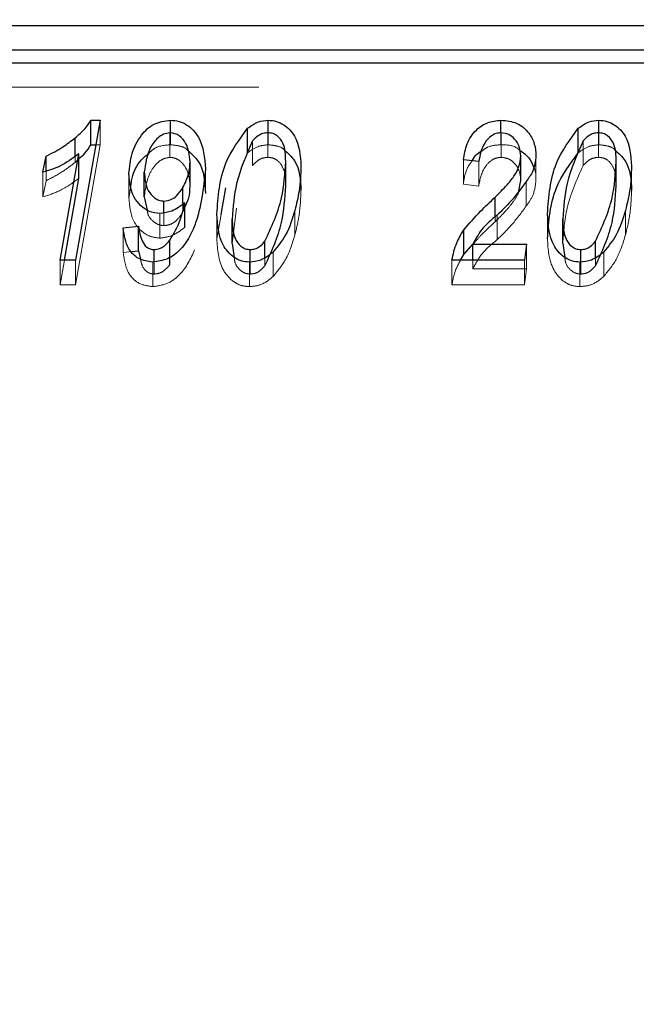
# Model space of a CAD drawing. Units: millimetres. Extents: x 0 to 42, y 0 to 29.8.
# Drawn here: x 6.4 to 6.5, y 11 to 11 of the extents above; entities that cross this region are included whole.
import ezdxf

# ---------------------------------------------------------------- set-up
doc = ezdxf.new("R2010")
doc.units = ezdxf.units.MM
doc.linetypes.add('HIDDEN', pattern=[0.1905, 0.127, -0.0635])
doc.styles.add('SLDTEXTSTYLE0', font='TXT', dxfattribs={"width": 0.605})
doc.dimstyles.new('SLDDIMSTYLE1', dxfattribs={"dimtxt": 0.35, "dimasz": 0.3, "dimexe": 0, "dimexo": 0.0625, "dimgap": 0.0875, "dimtad": 1, "dimdec": 0, "dimlfac": 30, "dimrnd": 1e-09, "dimzin": 12, "dimdsep": 46, "dimtxsty": 'SLDTEXTSTYLE0', "dimsah": 1, "dimcen": 0.09, "dimadec": 0, "dimazin": 3, "dimtfac": 1, "dimtofl": 0, "dimtmove": 0, "dimatfit": 3, "dimfxl": 0, "dimfrac": 2, "dimtolj": 1, "dimtzin": 12, "dimarcsym": 0})

# ---------------------------------------------------------------- blocks, each defined once
blk = doc.blocks.new('_D_13')
at = {"color": 179, "linetype": 'Continuous', "lineweight": 50}
for p, q in [((5.37115, 8.179098), (5.37115, 12.90355)), ((7.886035, 8.193487), (7.886035, 12.90355)), ((7.886035, 12.80449), (5.37115, 12.80449))]:
    blk.add_line(p, q, dxfattribs=at)
for points in [[(5.37115, 12.80449), (5.67115, 12.70449), (5.67115, 12.90449)], [(7.886035, 12.80449), (7.586035, 12.90449), (7.586035, 12.70449)]]:
    blk.add_solid(points, dxfattribs=at)
at = {"color": 179, "linetype": 'Continuous', "lineweight": 50, "insert": (6.409357, 13.255664), "char_height": 0.35, "attachment_point": 1, "style": 'SLDTEXTSTYLE0'}
blk.add_mtext('75', dxfattribs=at)

msp = doc.modelspace()

# ---------------------------------------------------------------- linework, layer by layer
at = {"color": 7, "linetype": 'Continuous', "lineweight": 25}
for p, q in [((6.479516, 11.021431), (6.314136, 11.021431)), ((6.479516, 11.020289), (6.314136, 11.020289)), ((6.312302, 11.019708), (6.479516, 11.019708)), ((6.431911, 11.017033), (6.430776, 11.010514)), ((6.431489, 11.017033), (6.431911, 11.017033)), ((6.431489, 11.015891), (6.431489, 11.017033)), ((6.435193, 11.016443), (6.435193, 11.017033)), ((6.439743, 11.016444), (6.439743, 11.017033)), ((6.450575, 11.016445), (6.450575, 11.017033)), ((6.45513, 11.016444), (6.45513, 11.017033)), ((6.430752, 11.01536), (6.430752, 11.016214)), ((6.438782, 11.015517), (6.438782, 11.016658)), ((6.45417, 11.015517), (6.45417, 11.016658)), ((6.431489, 11.015891), (6.431713, 11.015891)), ((6.429257, 11.014609), (6.4294, 11.015361)), ((6.4294, 11.014662), (6.4294, 11.015361)), ((6.430057, 11.010514), (6.43092, 11.015468)), ((6.43092, 11.014327), (6.43092, 11.015468)), ((6.451493, 11.014228), (6.451493, 11.015369)), ((6.436106, 11.013974), (6.436106, 11.015116)), ((6.440553, 11.01397), (6.440553, 11.015112)), ((6.449537, 11.01511), (6.448825, 11.015194)), ((6.455941, 11.01397), (6.455941, 11.015112)), ((6.433971, 11.013475), (6.433971, 11.014617)), ((6.430256, 11.010514), (6.43092, 11.014327)), ((6.451411, 11.013748), (6.451493, 11.014228)), ((6.433971, 11.013475), (6.434108, 11.012854)), ((6.435767, 11.013137), (6.435767, 11.013896)), ((6.437552, 11.01265), (6.437773, 11.013893)), ((6.434887, 11.012728), (6.434887, 11.013272)), ((6.435857, 11.012054), (6.435857, 11.013195)), ((6.450301, 11.012522), (6.450301, 11.013448)), ((6.432993, 11.012018), (6.433704, 11.012102)), ((6.433704, 11.01096), (6.433704, 11.012102)), ((6.438062, 11.011295), (6.438062, 11.012436)), ((6.45345, 11.011295), (6.45345, 11.012436)), ((6.448839, 11.010787), (6.448839, 11.011928)), ((6.435158, 11.010306), (6.435158, 11.011448)), ((6.438062, 11.011295), (6.438162, 11.010649)), ((6.439586, 11.01065), (6.439586, 11.011398)), ((6.448839, 11.010787), (6.44927, 11.011264)), ((6.44927, 11.011266), (6.45176, 11.011266)), ((6.44927, 11.010514), (6.44927, 11.011266)), ((6.45176, 11.011266), (6.451671, 11.010514)), ((6.45345, 11.011295), (6.45355, 11.010649)), ((6.454973, 11.01065), (6.454973, 11.011398)), ((6.433387, 11.010923), (6.433704, 11.01096)), ((6.433704, 11.01096), (6.4338, 11.010575)), ((6.434431, 11.010445), (6.434431, 11.011015)), ((6.438906, 11.010438), (6.438906, 11.011015)), ((6.448693, 11.010514), (6.448839, 11.010787)), ((6.454294, 11.010438), (6.454294, 11.011015)), ((6.430776, 11.010514), (6.430057, 11.010514)), ((6.451671, 11.010514), (6.448291, 11.010514))]:
    msp.add_line(p, q, dxfattribs=at)
at = {"color": 7, "linetype": 'HIDDEN', "lineweight": 18}
for p, q in [((6.312302, 11.018567), (6.479516, 11.018567)), ((6.431911, 11.015891), (6.431911, 11.017033)), ((6.435168, 11.015306), (6.435168, 11.016447)), ((6.435193, 11.015891), (6.435193, 11.016443)), ((6.439723, 11.015306), (6.439723, 11.016447)), ((6.439743, 11.015891), (6.439743, 11.016444)), ((6.450575, 11.015891), (6.450575, 11.016445)), ((6.45059, 11.015306), (6.45059, 11.016447)), ((6.455111, 11.015306), (6.455111, 11.016447)), ((6.45513, 11.015891), (6.45513, 11.016444)), ((6.431911, 11.015891), (6.430776, 11.009373)), ((6.431713, 11.015891), (6.431911, 11.015891)), ((6.439012, 11.014929), (6.439012, 11.01607)), ((6.454399, 11.014929), (6.454399, 11.01607)), ((6.430752, 11.015072), (6.430752, 11.01536)), ((6.452205, 11.014234), (6.452205, 11.015376)), ((6.430752, 11.015072), (6.43092, 11.01523)), ((6.441265, 11.013756), (6.441265, 11.014897)), ((6.448825, 11.014053), (6.448825, 11.015194)), ((6.449537, 11.013969), (6.449537, 11.01511)), ((6.456652, 11.013756), (6.456652, 11.014897)), ((6.429257, 11.013468), (6.429257, 11.014609)), ((6.4294, 11.01422), (6.4294, 11.014662)), ((6.433259, 11.013396), (6.433259, 11.014537)), ((6.436817, 11.013624), (6.436817, 11.014766)), ((6.429257, 11.013468), (6.4294, 11.01422)), ((6.433259, 11.013396), (6.433362, 11.014071)), ((6.449537, 11.013969), (6.448825, 11.014053)), ((6.451749, 11.013042), (6.451749, 11.014183)), ((6.435767, 11.012754), (6.435767, 11.013137)), ((6.434699, 11.011545), (6.434699, 11.012687)), ((6.434887, 11.012131), (6.434887, 11.012728)), ((6.435767, 11.012754), (6.435857, 11.012973)), ((6.437351, 11.011521), (6.437351, 11.012662)), ((6.437351, 11.011521), (6.437552, 11.01265)), ((6.438272, 11.012946), (6.438062, 11.011295)), ((6.440982, 11.011697), (6.440982, 11.012838)), ((6.4504, 11.011475), (6.4504, 11.012616)), ((6.452739, 11.011521), (6.452739, 11.012662)), ((6.45637, 11.011697), (6.45637, 11.012838)), ((6.450301, 11.012307), (6.450301, 11.012522)), ((6.432993, 11.010877), (6.432993, 11.012018)), ((6.45176, 11.010125), (6.45176, 11.011266)), ((6.432993, 11.010877), (6.433387, 11.010923)), ((6.439973, 11.009766), (6.439973, 11.010907)), ((6.455361, 11.009766), (6.455361, 11.010907)), ((6.430057, 11.009373), (6.430256, 11.010514)), ((6.430057, 11.009373), (6.430057, 11.010514)), ((6.430776, 11.009373), (6.430776, 11.010514)), ((6.434366, 11.009289), (6.434366, 11.01043)), ((6.434431, 11.009874), (6.434431, 11.010445)), ((6.438863, 11.009289), (6.438863, 11.01043)), ((6.438906, 11.009874), (6.438906, 11.010438)), ((6.439586, 11.010257), (6.439586, 11.01065)), ((6.448291, 11.009373), (6.448291, 11.010514)), ((6.44927, 11.010125), (6.44927, 11.010514)), ((6.451671, 11.009373), (6.451671, 11.010514)), ((6.454251, 11.009289), (6.454251, 11.01043)), ((6.454294, 11.009874), (6.454294, 11.010438)), ((6.454973, 11.010257), (6.454973, 11.01065)), ((6.44927, 11.010125), (6.45176, 11.010125)), ((6.45176, 11.010125), (6.451671, 11.009373)), ((6.430776, 11.009373), (6.430057, 11.009373)), ((6.451671, 11.009373), (6.448291, 11.009373))]:
    msp.add_line(p, q, dxfattribs=at)
at = {"color": 7, "linetype": 'Continuous', "lineweight": 25}
for points, knots in [([(6.430752, 11.016214), (6.430912, 11.016349), (6.431199, 11.01659), (6.4314, 11.016897), (6.431489, 11.017033)], [0, 0, 0, 0, 0.56009, 1, 1, 1, 1]), ([(6.433259, 11.014537), (6.433286, 11.014857), (6.433341, 11.015496), (6.433765, 11.016299), (6.434385, 11.016925), (6.434924, 11.016997), (6.435193, 11.017033)], [0, 0, 0, 0, 0.280692, 0.561315, 0.781003, 1, 1, 1, 1]), ([(6.435193, 11.017033), (6.435328, 11.017022), (6.435599, 11.017002), (6.436088, 11.016767), (6.436725, 11.016063), (6.436781, 11.015284), (6.436817, 11.014766)], [0, 0, 0, 0, 0.125591, 0.251183, 0.501114, 1, 1, 1, 1]), ([(6.438782, 11.016658), (6.438942, 11.016774), (6.439228, 11.016982), (6.439585, 11.017017), (6.439743, 11.017033)], [0, 0, 0, 0, 0.560033, 1, 1, 1, 1]), ([(6.439743, 11.017033), (6.43987, 11.017023), (6.440125, 11.017003), (6.440584, 11.01678), (6.441186, 11.016121), (6.441233, 11.015387), (6.441265, 11.014897)], [0, 0, 0, 0, 0.125565, 0.251057, 0.501036, 1, 1, 1, 1]), ([(6.448825, 11.015194), (6.448868, 11.015446), (6.448954, 11.015949), (6.449357, 11.016567), (6.449934, 11.016969), (6.450361, 11.017011), (6.450575, 11.017033)], [0, 0, 0, 0, 0.280723, 0.560336, 0.780216, 1, 1, 1, 1]), ([(6.450575, 11.017033), (6.450829, 11.017009), (6.451338, 11.016961), (6.451878, 11.016488), (6.452165, 11.015935), (6.452192, 11.015562), (6.452205, 11.015376)], [0, 0, 0, 0, 0.279672, 0.558588, 0.779214, 1, 1, 1, 1]), ([(6.45417, 11.016658), (6.45433, 11.016774), (6.454616, 11.016982), (6.454973, 11.017017), (6.45513, 11.017033)], [0, 0, 0, 0, 0.560033, 1, 1, 1, 1]), ([(6.45513, 11.017033), (6.455258, 11.017023), (6.455513, 11.017003), (6.455971, 11.01678), (6.456574, 11.016121), (6.456621, 11.015387), (6.456652, 11.014897)], [0, 0, 0, 0, 0.125565, 0.251057, 0.501038, 1, 1, 1, 1]), ([(6.4294, 11.015361), (6.429669, 11.015497), (6.430149, 11.015741), (6.430568, 11.016069), (6.430752, 11.016214)], [0, 0, 0, 0, 0.559867, 1, 1, 1, 1]), ([(6.435168, 11.016447), (6.435065, 11.016431), (6.434859, 11.016399), (6.43452, 11.016163), (6.434104, 11.01559), (6.434024, 11.015006), (6.433971, 11.014617)], [0, 0, 0, 0, 0.124923, 0.250408, 0.500683, 1, 1, 1, 1]), ([(6.436106, 11.015116), (6.436073, 11.015412), (6.436024, 11.015857), (6.435673, 11.016269), (6.435402, 11.016423), (6.435246, 11.016439), (6.435168, 11.016447)], [0, 0, 0, 0, 0.498992, 0.749009, 0.874591, 1, 1, 1, 1]), ([(6.437351, 11.012662), (6.43741, 11.01348), (6.437516, 11.014939), (6.438396, 11.016134), (6.438782, 11.016658)], [0, 0, 0, 0, 0.561335, 1, 1, 1, 1]), ([(6.439723, 11.016447), (6.439644, 11.01644), (6.439486, 11.016427), (6.439229, 11.016302), (6.439094, 11.016158), (6.439012, 11.01607)], [0, 0, 0, 0, 0.280017, 0.560006, 1, 1, 1, 1]), ([(6.440553, 11.015112), (6.440547, 11.015406), (6.440539, 11.015846), (6.440227, 11.016283), (6.439955, 11.01643), (6.4398, 11.016441), (6.439723, 11.016447)], [0, 0, 0, 0, 0.500522, 0.749405, 0.874616, 1, 1, 1, 1]), ([(6.45059, 11.016447), (6.450509, 11.016441), (6.450348, 11.016428), (6.450061, 11.01628), (6.449687, 11.015864), (6.449597, 11.015412), (6.449537, 11.01511)], [0, 0, 0, 0, 0.125176, 0.250366, 0.499896, 1, 1, 1, 1]), ([(6.451493, 11.015369), (6.451483, 11.015512), (6.451463, 11.015798), (6.451246, 11.016147), (6.450949, 11.016402), (6.450709, 11.016432), (6.45059, 11.016447)], [0, 0, 0, 0, 0.280664, 0.560744, 0.780657, 1, 1, 1, 1]), ([(6.452739, 11.012662), (6.452798, 11.01348), (6.452904, 11.014939), (6.453784, 11.016134), (6.45417, 11.016658)], [0, 0, 0, 0, 0.561336, 1, 1, 1, 1]), ([(6.455111, 11.016447), (6.455032, 11.01644), (6.454874, 11.016427), (6.454617, 11.016302), (6.454482, 11.016158), (6.454399, 11.01607)], [0, 0, 0, 0, 0.280018, 0.559994, 1, 1, 1, 1]), ([(6.455941, 11.015112), (6.455935, 11.015406), (6.455926, 11.015846), (6.455614, 11.016283), (6.455342, 11.01643), (6.455188, 11.016441), (6.455111, 11.016447)], [0, 0, 0, 0, 0.500523, 0.749405, 0.874616, 1, 1, 1, 1]), ([(6.43092, 11.01523), (6.43102, 11.015316), (6.431244, 11.01551), (6.431402, 11.015755), (6.431489, 11.015891)], [0, 0, 0, 0, 0.444885, 1, 1, 1, 1]), ([(6.439012, 11.01607), (6.438721, 11.015419), (6.4382, 11.014252), (6.438105, 11.012992), (6.438062, 11.012436)], [0, 0, 0, 0, 0.558278, 1, 1, 1, 1]), ([(6.454399, 11.01607), (6.454109, 11.015419), (6.453588, 11.014252), (6.453492, 11.012992), (6.45345, 11.012436)], [0, 0, 0, 0, 0.558278, 1, 1, 1, 1]), ([(6.43092, 11.015468), (6.430637, 11.01526), (6.430131, 11.014889), (6.429524, 11.014695), (6.429257, 11.014609)], [0, 0, 0, 0, 0.559264, 1, 1, 1, 1]), ([(6.433362, 11.014071), (6.433374, 11.014161), (6.433424, 11.014565), (6.433696, 11.015099), (6.434073, 11.015404), (6.434192, 11.015501)], [0, 0, 0, 0, 0.162182, 0.733348, 1, 1, 1, 1]), ([(6.435973, 11.015652), (6.436165, 11.015478), (6.436751, 11.014945), (6.43679, 11.014156), (6.436817, 11.013624)], [0, 0, 0, 0, 0.326786, 1, 1, 1, 1]), ([(6.440465, 11.015676), (6.44065, 11.015509), (6.441208, 11.015006), (6.441242, 11.014257), (6.441265, 11.013756)], [0, 0, 0, 0, 0.331595, 1, 1, 1, 1]), ([(6.449239, 11.015145), (6.449294, 11.015251), (6.449399, 11.015451), (6.449604, 11.015561), (6.449702, 11.015613)], [0, 0, 0, 0, 0.5273612, 1, 1, 1, 1]), ([(6.450301, 11.013448), (6.45049, 11.013636), (6.450802, 11.013946), (6.451186, 11.014415), (6.451443, 11.014866), (6.451477, 11.015201), (6.451493, 11.015369)], [0, 0, 0, 0, 0.340419, 0.560634, 0.780439, 1, 1, 1, 1]), ([(6.451454, 11.015628), (6.451609, 11.015525), (6.451907, 11.015328), (6.452032, 11.015008), (6.452093, 11.014855)], [0, 0, 0, 0, 0.521277, 1, 1, 1, 1]), ([(6.452205, 11.015376), (6.452176, 11.015133), (6.452124, 11.0147), (6.451864, 11.014341), (6.451749, 11.014183)], [0, 0, 0, 0, 0.559177, 1, 1, 1, 1]), ([(6.452739, 11.011521), (6.452798, 11.012339), (6.452904, 11.013797), (6.453784, 11.014992), (6.45417, 11.015517)], [0, 0, 0, 0, 0.561336, 1, 1, 1, 1]), ([(6.455853, 11.015676), (6.456038, 11.015509), (6.456596, 11.015006), (6.456629, 11.014257), (6.456652, 11.013756)], [0, 0, 0, 0, 0.331598, 1, 1, 1, 1]), ([(6.435767, 11.013896), (6.435876, 11.014113), (6.436071, 11.0145), (6.436095, 11.014928), (6.436106, 11.015116)], [0, 0, 0, 0, 0.559541, 1, 1, 1, 1]), ([(6.439586, 11.011398), (6.439892, 11.012061), (6.440442, 11.01325), (6.440519, 11.014541), (6.440553, 11.015112)], [0, 0, 0, 0, 0.558059, 1, 1, 1, 1]), ([(6.441265, 11.014897), (6.441249, 11.014508), (6.441223, 11.013813), (6.441056, 11.013136), (6.440982, 11.012838)], [0, 0, 0, 0, 0.5599583, 1, 1, 1, 1]), ([(6.454973, 11.011398), (6.45528, 11.012061), (6.455829, 11.01325), (6.455906, 11.014541), (6.455941, 11.015112)], [0, 0, 0, 0, 0.558059, 1, 1, 1, 1]), ([(6.456652, 11.014897), (6.456637, 11.014508), (6.45661, 11.013813), (6.456443, 11.013136), (6.45637, 11.012838)], [0, 0, 0, 0, 0.559958, 1, 1, 1, 1]), ([(6.434699, 11.012687), (6.43453, 11.012707), (6.43419, 11.012747), (6.433781, 11.013051), (6.433336, 11.013611), (6.433291, 11.014156), (6.433259, 11.014537)], [0, 0, 0, 0, 0.186619, 0.373645, 0.560973, 1, 1, 1, 1]), ([(6.433971, 11.014617), (6.433995, 11.014318), (6.434031, 11.013869), (6.43438, 11.013453), (6.434651, 11.013295), (6.434808, 11.01328), (6.434887, 11.013272)], [0, 0, 0, 0, 0.498961, 0.749215, 0.874705, 1, 1, 1, 1]), ([(6.436817, 11.014766), (6.436726, 11.013876), (6.436589, 11.012541), (6.435836, 11.011114), (6.435075, 11.010534), (6.434602, 11.010465), (6.434366, 11.01043)], [0, 0, 0, 0, 0.500062, 0.750217, 0.875377, 1, 1, 1, 1]), ([(6.435857, 11.012973), (6.435928, 11.013119), (6.436083, 11.013436), (6.436098, 11.013786), (6.436106, 11.013974)], [0, 0, 0, 0, 0.459781, 1, 1, 1, 1]), ([(6.439586, 11.010257), (6.439892, 11.01092), (6.440442, 11.012109), (6.440519, 11.0134), (6.440553, 11.01397)], [0, 0, 0, 0, 0.5580627, 1, 1, 1, 1]), ([(6.451749, 11.014183), (6.451523, 11.013871), (6.451118, 11.013314), (6.450619, 11.01283), (6.4504, 11.012616)], [0, 0, 0, 0, 0.559411, 1, 1, 1, 1]), ([(6.454973, 11.010257), (6.45528, 11.01092), (6.455829, 11.012109), (6.455906, 11.0134), (6.455941, 11.01397)], [0, 0, 0, 0, 0.558063, 1, 1, 1, 1]), ([(6.434887, 11.013272), (6.434995, 11.013285), (6.435211, 11.013312), (6.435527, 11.013541), (6.435676, 11.013761), (6.435767, 11.013896)], [0, 0, 0, 0, 0.279291, 0.559467, 1, 1, 1, 1]), ([(6.435857, 11.013195), (6.435666, 11.013045), (6.435326, 11.012777), (6.43489, 11.012714), (6.434699, 11.012687)], [0, 0, 0, 0, 0.561227, 1, 1, 1, 1]), ([(6.435158, 11.011448), (6.435341, 11.011755), (6.435668, 11.012306), (6.435799, 11.012923), (6.435857, 11.013195)], [0, 0, 0, 0, 0.559145, 1, 1, 1, 1]), ([(6.448839, 11.011928), (6.449097, 11.012225), (6.449557, 11.012754), (6.450073, 11.013236), (6.450301, 11.013448)], [0, 0, 0, 0, 0.559775, 1, 1, 1, 1]), ([(6.438863, 11.01043), (6.438732, 11.010441), (6.43847, 11.010463), (6.43801, 11.010713), (6.437423, 11.01141), (6.43738, 11.012161), (6.437351, 11.012662)], [0, 0, 0, 0, 0.125461, 0.250905, 0.50077, 1, 1, 1, 1]), ([(6.440982, 11.012838), (6.440863, 11.012444), (6.440651, 11.011741), (6.44018, 11.011161), (6.439973, 11.010907)], [0, 0, 0, 0, 0.560479, 1, 1, 1, 1]), ([(6.4504, 11.012616), (6.450137, 11.0124), (6.449669, 11.012016), (6.449391, 11.011495), (6.44927, 11.011266)], [0, 0, 0, 0, 0.560898, 1, 1, 1, 1]), ([(6.454251, 11.01043), (6.45412, 11.010441), (6.453857, 11.010463), (6.453397, 11.010713), (6.45281, 11.01141), (6.452767, 11.012161), (6.452739, 11.012662)], [0, 0, 0, 0, 0.1254648, 0.2509085, 0.500772, 1, 1, 1, 1]), ([(6.45637, 11.012838), (6.456251, 11.012444), (6.456039, 11.011741), (6.455568, 11.011161), (6.455361, 11.010907)], [0, 0, 0, 0, 0.560477, 1, 1, 1, 1]), ([(6.433704, 11.012102), (6.433738, 11.011868), (6.433789, 11.011518), (6.434025, 11.011158), (6.434243, 11.01103), (6.434368, 11.01102), (6.434431, 11.011015)], [0, 0, 0, 0, 0.500159, 0.749513, 0.874783, 1, 1, 1, 1]), ([(6.438062, 11.012436), (6.438071, 11.01213), (6.438085, 11.011672), (6.43839, 11.011208), (6.438665, 11.011038), (6.438826, 11.011023), (6.438906, 11.011015)], [0, 0, 0, 0, 0.500473, 0.749764, 0.8749, 1, 1, 1, 1]), ([(6.45345, 11.012436), (6.453459, 11.01213), (6.453473, 11.011672), (6.453778, 11.011208), (6.454052, 11.011038), (6.454213, 11.011023), (6.454294, 11.011015)], [0, 0, 0, 0, 0.500473, 0.749764, 0.8749, 1, 1, 1, 1]), ([(6.434366, 11.01043), (6.434139, 11.010463), (6.433684, 11.010527), (6.433112, 11.011136), (6.433038, 11.011683), (6.432993, 11.012018)], [0, 0, 0, 0, 0.279309, 0.559371, 1, 1, 1, 1]), ([(6.448291, 11.010514), (6.448351, 11.010793), (6.448458, 11.011291), (6.448723, 11.011733), (6.448839, 11.011928)], [0, 0, 0, 0, 0.56019, 1, 1, 1, 1]), ([(6.434431, 11.011015), (6.434514, 11.011024), (6.434681, 11.011042), (6.434941, 11.011194), (6.435076, 11.011351), (6.435158, 11.011448)], [0, 0, 0, 0, 0.279562, 0.5598, 1, 1, 1, 1]), ([(6.438906, 11.011015), (6.438983, 11.011022), (6.439137, 11.011036), (6.439382, 11.011167), (6.439508, 11.01131), (6.439586, 11.011398)], [0, 0, 0, 0, 0.279807, 0.559844, 1, 1, 1, 1]), ([(6.454294, 11.011015), (6.454371, 11.011022), (6.454525, 11.011036), (6.454769, 11.011167), (6.454896, 11.01131), (6.454973, 11.011398)], [0, 0, 0, 0, 0.279807, 0.559844, 1, 1, 1, 1]), ([(6.439973, 11.010907), (6.439794, 11.010757), (6.439473, 11.010489), (6.43905, 11.010448), (6.438863, 11.01043)], [0, 0, 0, 0, 0.559729, 1, 1, 1, 1]), ([(6.455361, 11.010907), (6.455182, 11.010757), (6.454861, 11.010489), (6.454437, 11.010448), (6.454251, 11.01043)], [0, 0, 0, 0, 0.559734, 1, 1, 1, 1])]:
    msp.add_open_spline(points, degree=3, knots=knots, dxfattribs=at)
at = {"color": 7, "linetype": 'HIDDEN', "lineweight": 18}
for points, knots in [([(6.434192, 11.015501), (6.434267, 11.015576), (6.434524, 11.015836), (6.434914, 11.015868), (6.435193, 11.015891)], [0, 0, 0, 0, 0.288211, 1, 1, 1, 1]), ([(6.435193, 11.015891), (6.435325, 11.015878), (6.43559, 11.015852), (6.435874, 11.01576), (6.435968, 11.015658), (6.435973, 11.015652)], [0, 0, 0, 0, 0.484947, 0.969676, 1, 1, 1, 1]), ([(6.438782, 11.015517), (6.438942, 11.015633), (6.439228, 11.015841), (6.439585, 11.015876), (6.439743, 11.015891)], [0, 0, 0, 0, 0.560033, 1, 1, 1, 1]), ([(6.439743, 11.015891), (6.439867, 11.015879), (6.440117, 11.015854), (6.440378, 11.015768), (6.440464, 11.015678), (6.440465, 11.015676)], [0, 0, 0, 0, 0.495337, 0.990385, 1, 1, 1, 1]), ([(6.449702, 11.015613), (6.449783, 11.015674), (6.450031, 11.01586), (6.450356, 11.015879), (6.450575, 11.015891)], [0, 0, 0, 0, 0.325692, 1, 1, 1, 1]), ([(6.450575, 11.015891), (6.450841, 11.015885), (6.451177, 11.015877), (6.451407, 11.01567), (6.451454, 11.015628)], [0, 0, 0, 0, 0.795287, 1, 1, 1, 1]), ([(6.45417, 11.015517), (6.45433, 11.015633), (6.454616, 11.015841), (6.454973, 11.015876), (6.45513, 11.015891)], [0, 0, 0, 0, 0.560033, 1, 1, 1, 1]), ([(6.45513, 11.015891), (6.455255, 11.015879), (6.455504, 11.015854), (6.455765, 11.015768), (6.455851, 11.015678), (6.455853, 11.015676)], [0, 0, 0, 0, 0.495337, 0.990385, 1, 1, 1, 1]), ([(6.435168, 11.015306), (6.435065, 11.01529), (6.434859, 11.015258), (6.43452, 11.015022), (6.434104, 11.014449), (6.434024, 11.013865), (6.433971, 11.013475)], [0, 0, 0, 0, 0.124952, 0.250434, 0.500711, 1, 1, 1, 1]), ([(6.436106, 11.013974), (6.436073, 11.014271), (6.436024, 11.014716), (6.435673, 11.015128), (6.435402, 11.015281), (6.435246, 11.015298), (6.435168, 11.015306)], [0, 0, 0, 0, 0.498975, 0.748984, 0.874562, 1, 1, 1, 1]), ([(6.439723, 11.015306), (6.439644, 11.0153), (6.439486, 11.015286), (6.439229, 11.01516), (6.439094, 11.015017), (6.439012, 11.014929)], [0, 0, 0, 0, 0.27995, 0.560074, 1, 1, 1, 1]), ([(6.440553, 11.01397), (6.440547, 11.014264), (6.440538, 11.014705), (6.440227, 11.015142), (6.439955, 11.015288), (6.4398, 11.0153), (6.439723, 11.015306)], [0, 0, 0, 0, 0.500458, 0.749497, 0.874599, 1, 1, 1, 1]), ([(6.45059, 11.015306), (6.450509, 11.0153), (6.450348, 11.015287), (6.450061, 11.015139), (6.449687, 11.014723), (6.449597, 11.014271), (6.449537, 11.013969)], [0, 0, 0, 0, 0.125223, 0.250442, 0.5, 1, 1, 1, 1]), ([(6.451493, 11.014228), (6.451483, 11.014371), (6.451463, 11.014657), (6.451246, 11.015006), (6.450949, 11.01526), (6.450709, 11.015291), (6.45059, 11.015306)], [0, 0, 0, 0, 0.280666, 0.560726, 0.780623, 1, 1, 1, 1]), ([(6.455111, 11.015306), (6.455032, 11.0153), (6.454874, 11.015286), (6.454617, 11.01516), (6.454482, 11.015017), (6.454399, 11.014929)], [0, 0, 0, 0, 0.279951, 0.560063, 1, 1, 1, 1]), ([(6.455941, 11.01397), (6.455935, 11.014264), (6.455926, 11.014705), (6.455615, 11.015142), (6.455342, 11.015288), (6.455188, 11.0153), (6.455111, 11.015306)], [0, 0, 0, 0, 0.500458, 0.749497, 0.874599, 1, 1, 1, 1]), ([(6.4294, 11.01422), (6.429669, 11.014356), (6.430149, 11.014599), (6.430568, 11.014928), (6.430752, 11.015072)], [0, 0, 0, 0, 0.559867, 1, 1, 1, 1]), ([(6.448825, 11.014053), (6.448858, 11.01431), (6.448909, 11.014708), (6.449153, 11.015031), (6.449239, 11.015145)], [0, 0, 0, 0, 0.647653, 1, 1, 1, 1]), ([(6.452093, 11.014855), (6.452105, 11.014832), (6.452206, 11.014643), (6.452205, 11.014425), (6.452205, 11.014234)], [0, 0, 0, 0, 0.121721, 1, 1, 1, 1]), ([(6.454399, 11.014929), (6.454109, 11.014277), (6.453588, 11.013111), (6.453492, 11.011851), (6.45345, 11.011295)], [0, 0, 0, 0, 0.558334, 1, 1, 1, 1]), ([(6.43092, 11.014327), (6.430637, 11.014119), (6.430131, 11.013748), (6.429524, 11.013553), (6.429257, 11.013468)], [0, 0, 0, 0, 0.55926, 1, 1, 1, 1]), ([(6.452205, 11.014234), (6.452176, 11.013992), (6.452124, 11.013558), (6.451864, 11.0132), (6.451749, 11.013042)], [0, 0, 0, 0, 0.559154, 1, 1, 1, 1]), ([(6.441265, 11.013756), (6.441249, 11.013367), (6.441223, 11.012672), (6.441056, 11.011995), (6.440982, 11.011697)], [0, 0, 0, 0, 0.559952, 1, 1, 1, 1]), ([(6.450301, 11.012307), (6.450492, 11.012495), (6.450806, 11.012804), (6.451176, 11.013277), (6.451382, 11.013573), (6.45141, 11.013743), (6.451411, 11.013748)], [0, 0, 0, 0, 0.432919, 0.712878, 0.99214, 1, 1, 1, 1]), ([(6.456652, 11.013756), (6.456637, 11.013367), (6.45661, 11.012672), (6.456443, 11.011995), (6.45637, 11.011697)], [0, 0, 0, 0, 0.559952, 1, 1, 1, 1]), ([(6.434699, 11.011545), (6.43453, 11.011565), (6.43419, 11.011605), (6.433781, 11.01191), (6.433336, 11.01247), (6.433291, 11.013014), (6.433259, 11.013396)], [0, 0, 0, 0, 0.186621, 0.373649, 0.560969, 1, 1, 1, 1]), ([(6.451749, 11.013042), (6.451523, 11.01273), (6.451118, 11.012173), (6.450619, 11.011688), (6.4504, 11.011475)], [0, 0, 0, 0, 0.559405, 1, 1, 1, 1]), ([(6.434108, 11.012854), (6.434119, 11.012774), (6.434151, 11.012546), (6.434384, 11.012313), (6.434651, 11.012154), (6.434808, 11.012138), (6.434887, 11.012131)], [0, 0, 0, 0, 0.214582, 0.606867, 0.803593, 1, 1, 1, 1]), ([(6.434887, 11.012131), (6.434995, 11.012144), (6.435211, 11.01217), (6.435527, 11.0124), (6.435676, 11.01262), (6.435767, 11.012754)], [0, 0, 0, 0, 0.279284, 0.559454, 1, 1, 1, 1]), ([(6.44927, 11.011264), (6.449388, 11.011398), (6.44971, 11.011764), (6.450072, 11.012096), (6.450301, 11.012307)], [0, 0, 0, 0, 0.366481, 1, 1, 1, 1]), ([(6.435857, 11.012054), (6.435666, 11.011903), (6.435326, 11.011636), (6.43489, 11.011573), (6.434699, 11.011545)], [0, 0, 0, 0, 0.561227, 1, 1, 1, 1]), ([(6.440982, 11.011697), (6.440863, 11.011303), (6.440651, 11.0106), (6.44018, 11.01002), (6.439973, 11.009766)], [0, 0, 0, 0, 0.560479, 1, 1, 1, 1]), ([(6.45637, 11.011697), (6.456251, 11.011303), (6.456039, 11.0106), (6.455568, 11.01002), (6.455361, 11.009766)], [0, 0, 0, 0, 0.560477, 1, 1, 1, 1]), ([(6.438863, 11.009289), (6.438732, 11.0093), (6.43847, 11.009322), (6.43801, 11.009572), (6.437423, 11.010268), (6.43738, 11.01102), (6.437351, 11.011521)], [0, 0, 0, 0, 0.125463, 0.250907, 0.500771, 1, 1, 1, 1]), ([(6.4504, 11.011475), (6.450137, 11.011259), (6.449669, 11.010874), (6.449391, 11.010354), (6.44927, 11.010125)], [0, 0, 0, 0, 0.560898, 1, 1, 1, 1]), ([(6.454251, 11.009289), (6.45412, 11.0093), (6.453857, 11.009322), (6.453397, 11.009572), (6.45281, 11.010268), (6.452767, 11.01102), (6.452739, 11.011521)], [0, 0, 0, 0, 0.125466, 0.25091, 0.500773, 1, 1, 1, 1]), ([(6.434366, 11.009289), (6.434139, 11.009321), (6.433684, 11.009386), (6.433112, 11.009995), (6.433038, 11.010542), (6.432993, 11.010877)], [0, 0, 0, 0, 0.279316, 0.55938, 1, 1, 1, 1]), ([(6.436317, 11.011005), (6.436128, 11.010591), (6.435843, 11.009971), (6.435074, 11.009393), (6.434602, 11.009324), (6.434366, 11.009289)], [0, 0, 0, 0, 0.500364, 0.750718, 1, 1, 1, 1]), ([(6.4338, 11.010575), (6.433817, 11.010474), (6.433855, 11.010258), (6.434026, 11.010017), (6.434242, 11.009889), (6.434368, 11.009879), (6.434431, 11.009874)], [0, 0, 0, 0, 0.303326, 0.650895, 0.825476, 1, 1, 1, 1]), ([(6.434431, 11.009874), (6.434514, 11.009883), (6.434681, 11.009901), (6.434941, 11.010053), (6.435076, 11.01021), (6.435158, 11.010306)], [0, 0, 0, 0, 0.27957, 0.559815, 1, 1, 1, 1]), ([(6.438162, 11.010649), (6.438169, 11.010566), (6.438188, 11.010333), (6.438394, 11.010068), (6.438664, 11.009897), (6.438825, 11.009882), (6.438906, 11.009874)], [0, 0, 0, 0, 0.215906, 0.607339, 0.803698, 1, 1, 1, 1]), ([(6.438906, 11.009874), (6.438983, 11.009881), (6.439137, 11.009895), (6.439381, 11.010026), (6.439508, 11.010169), (6.439586, 11.010257)], [0, 0, 0, 0, 0.279846, 0.560139, 1, 1, 1, 1]), ([(6.448291, 11.009373), (6.448347, 11.009653), (6.448427, 11.010053), (6.448632, 11.010408), (6.448693, 11.010514)], [0, 0, 0, 0, 0.701951, 1, 1, 1, 1]), ([(6.45355, 11.010649), (6.453557, 11.010566), (6.453576, 11.010333), (6.453781, 11.010068), (6.454052, 11.009897), (6.454213, 11.009882), (6.454294, 11.009874)], [0, 0, 0, 0, 0.215906, 0.607339, 0.803698, 1, 1, 1, 1]), ([(6.454294, 11.009874), (6.454371, 11.009881), (6.454525, 11.009895), (6.454769, 11.010026), (6.454896, 11.010169), (6.454973, 11.010257)], [0, 0, 0, 0, 0.279846, 0.560139, 1, 1, 1, 1]), ([(6.439973, 11.009766), (6.439794, 11.009616), (6.439473, 11.009348), (6.43905, 11.009307), (6.438863, 11.009289)], [0, 0, 0, 0, 0.559726, 1, 1, 1, 1]), ([(6.455361, 11.009766), (6.455182, 11.009616), (6.454861, 11.009348), (6.454437, 11.009307), (6.454251, 11.009289)], [0, 0, 0, 0, 0.559732, 1, 1, 1, 1])]:
    msp.add_open_spline(points, degree=3, knots=knots, dxfattribs=at)

# ---------------------------------------------------------------- dimensions: what is measured, and where the dimension line sits
at = {"color": 179, "linetype": 'Continuous', "lineweight": 50}
dim = msp.add_linear_dim(base=(5.37115, 12.80449), p1=(7.886035, 8.094427), p2=(5.37115, 8.080038), dimstyle='SLDDIMSTYLE1', dxfattribs=at)
dim.commit()
dim.dimension.update_dxf_attribs({"geometry": '_D_13', "text_midpoint": (6.628593, 12.80449), "dimtype": 160})

doc.saveas('drawing.dxf')
